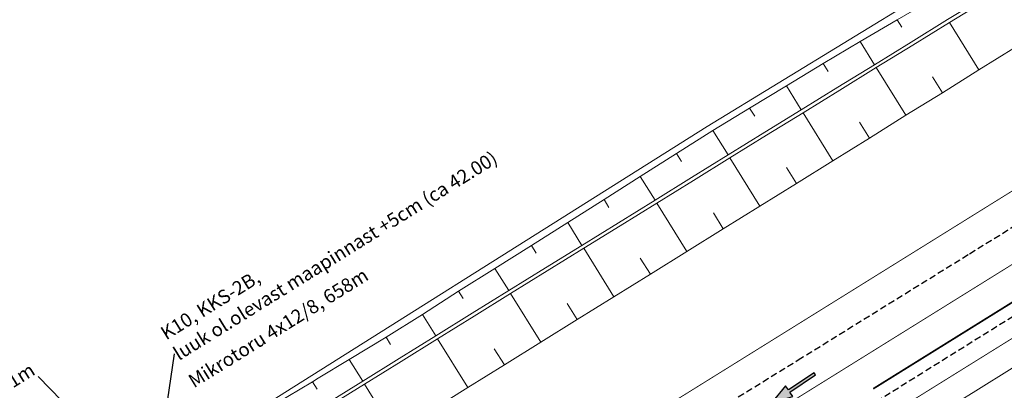
# Model space of a CAD drawing. Units: metres. Extents: x 45 to 2714, y -1276 to 2275.
# Drawn here: x 403 to 518, y 1541 to 1584 of the extents above; entities that cross this region are included whole.
import ezdxf

# ---------------------------------------------------------------- set-up
doc = ezdxf.new("R2010")
doc.units = ezdxf.units.M
for name, pattern in [('921maa', [12, 3, -9]), ('924', [4, 1, -3]), ('ameerikanurga-must$0$HIDDEN', [0.375, 0.25, -0.125]), ('HIDDEN', [0.375, 0.25, -0.125])]:
    doc.linetypes.add(name, pattern=pattern)
for name, color, linetype in [('10_geo', 7, 'Continuous'), ('C-04 koridor', 174, 'W1_KPROJEKT'), ('ETP-TERR-MARKING', 7, 'Continuous')]:
    doc.layers.add(name, color=color, linetype=linetype)
for name, color, linetype, lineweight in [('ameerikanurga-must$0$10', 7, 'Continuous', 9), ('KRAAV', 5, 'Continuous', 0), ('Kurna_SIDE$0$KANAL_MIKROTORU', 96, 'Kurna_SIDE$0$SIDE_TORU_FOC', 0), ('Kurna_SIDE$0$TXT', 96, 'Continuous', 0), ('MARKEERING', 5, 'Continuous', 30), ('MULLE', 7, 'Continuous', 0), ('NÕLV', 7, 'Continuous', 13), ('proj. kraav', 4, 'Continuous', 0), ('VÄLIMINE', 136, 'Continuous', 0)]:
    doc.layers.add(name, color=color, linetype=linetype, lineweight=lineweight)
doc.layers.get('C-04 koridor').off()
doc.styles.add('KPR-jooned', font='romand.shx')
doc.styles.add('Kurna_SIDE$0$S_TXT', font='txt', dxfattribs={"height": 1.6})
doc.styles.add('Kurna_SIDE$0$Standard', font='txt')
doc.linetypes.add('Kurna_SIDE$0$SIDE_TORU_FOC', pattern='A,10,-0.5,[3,dgnlstyle-ASEND_SIDE.shx,S=0.005873,R=0,X=0,Y=0],-0.5', length=11)
doc.linetypes.add('W1_KPROJEKT', pattern='A,9.5,-1.25,["W1",KPR-jooned,S=1,R=0,X=-0.95,Y=-0.5],-1.25', length=12)
doc.dimstyles.new('Kurna_SIDE$0$Standard', dxfattribs={"dimtxt": 0.18, "dimasz": 0.18, "dimexe": 0.18, "dimexo": 0.0625, "dimgap": 0.09, "dimtad": 0, "dimtih": 1, "dimtoh": 1, "dimdec": 4, "dimzin": 0, "dimdsep": 46, "dimtxsty": 'Kurna_SIDE$0$Standard', "dimcen": 0.09, "dimadec": 0, "dimazin": 0, "dimtfac": 1, "dimtdec": 4, "dimtofl": 0, "dimtmove": 0, "dimatfit": 3, "dimfxl": 0, "dimtolj": 1, "dimtzin": 0, "dimarcsym": 0})

# ---------------------------------------------------------------- blocks, each defined once
blk = doc.blocks.new('951')
at = {"layer": 'ETP-TERR-MARKING'}
blk.add_hatch(color=256, dxfattribs=at).paths.add_polyline_path([(0.075, 0), (0.075, 1.8), (0.375, 1.8), (0, 3), (-0.375, 1.8), (-0.075, 1.8), (-0.075, 0)])
blk.add_lwpolyline([(0.075, 0), (0.075, 1.8), (0.375, 1.8), (0, 3), (-0.375, 1.8), (-0.075, 1.8), (-0.075, 0)], close=True, dxfattribs=at)
blk = doc.blocks.new('Kurna_SIDE$0$TerminatorOpen_0.5')
at = {"color": 0, "linetype": 'ByBlock', "lineweight": -2}
for q in [(-1, 0.25), (-1, 0), (-1, -0.25)]:
    blk.add_line((0, 0), q, dxfattribs=at)
blk = doc.blocks.new('Kurna_SIDE')
at = {"layer": 'Kurna_SIDE$0$KANAL_MIKROTORU', "ltscale": 2, "flags": 128}
blk.add_lwpolyline([(549289.46, 6579256.15), (549294.3, 6579259.54), (549353.32, 6579296.67), (549468.96, 6579367.21), (549518.19, 6579395.27), (549702.16, 6579511.65), (549746.26, 6579540.56), (549777.39, 6579561.94), (549799.93, 6579573.61), (549839.65, 6579598.28), (549846.49, 6579604.23)], dxfattribs=at)
at = {"layer": 'Kurna_SIDE$0$TXT', "linetype": 'Continuous', "char_height": 1.6, "rotation": 31.8451, "line_spacing_factor": 1.05, "style": 'Kurna_SIDE$0$S_TXT', "bg_fill": 1, "box_fill_scale": 1.375, "bg_fill_color": 51}
for s, insert, attachment_point, bg_fill_transparency in [('K10, KKS-2B,\\Pluuk ol.olevast maapinnast +5cm (ca 42.00)', (549289.52, 6579273.14), 1, 3212701), ('Mikrotoru 4x12/8, 658m', (549293.28, 6579266.72), 4, 6882712), ('Mikrotoru 4x12/8, 751m', (549274.95, 6579268.41), 6, 6882727)]:
    blk.add_mtext(s, dxfattribs=dict(at, insert=insert, attachment_point=attachment_point, bg_fill_transparency=bg_fill_transparency))
at = {"layer": 'Kurna_SIDE$0$TXT', "linetype": 'Continuous'}
for points in [[(549289.41, 6579256.98), (549291.32, 6579270.24)], [(549283.28, 6579254.24), (549286.56, 6579256.25), (549275.45, 6579267.61)]]:
    blk.add_leader(points, dimstyle='Kurna_SIDE$0$Standard', override={"dimtxt": 1.2, "dimasz": 1.2, "dimgap": 0.6, "dimtad": 0, "dimldrblk": 'Kurna_SIDE$0$TerminatorOpen_0.5'}, dxfattribs=at)

msp = doc.modelspace()

# ---------------------------------------------------------------- linework, layer by layer
at = {"layer": '10_geo', "linetype": 'HIDDEN', "ltscale": 3}
for points in [[(429.78, 1505.16), (454.52, 1520.41), (474.34, 1532.68), (493.76, 1544.66), (513.7, 1557.01), (533.48, 1569.25), (555.64, 1582.92), (575.97, 1595.5), (599.58, 1610.28), (619.54, 1622.63), (640.32, 1635.56), (664.44, 1650.39), (714.47, 1681.31)], [(718.79, 1673.68), (668.96, 1643.01), (644.6, 1627.85), (624.26, 1615.15), (604.35, 1602.77), (580.47, 1587.86), (559.97, 1575.19), (537.91, 1561.59), (517.83, 1549.13), (498.71, 1537.22), (478.85, 1525.01), (459.27, 1512.89), (436.11, 1498.53)]]:
    msp.add_lwpolyline(points, dxfattribs=at)
at = {"layer": 'ameerikanurga-must$0$10', "linetype": 'ameerikanurga-must$0$HIDDEN', "ltscale": 3}
for points in [[(429.78, 1505.16), (454.52, 1520.41), (474.34, 1532.68), (493.76, 1544.66), (513.7, 1557.01), (533.48, 1569.25), (555.64, 1582.92), (575.97, 1595.5), (599.58, 1610.28), (619.54, 1622.63), (640.32, 1635.56), (664.44, 1650.39), (714.47, 1681.31)], [(718.79, 1673.68), (668.96, 1643.01), (644.6, 1627.85), (624.26, 1615.15), (604.35, 1602.77), (580.47, 1587.86), (559.97, 1575.19), (537.91, 1561.59), (517.83, 1549.13), (498.71, 1537.22), (478.85, 1525.01), (459.27, 1512.89), (436.11, 1498.53)]]:
    msp.add_lwpolyline(points, dxfattribs=at)
at = {"layer": 'KRAAV', "lineweight": 13, "flags": 128}
for points in [[(519.67, 1589.46), (515.41, 1586.84), (511.15, 1584.22), (506.89, 1581.6), (502.63, 1578.98), (498.38, 1576.36), (494.12, 1573.74), (489.86, 1571.12), (485.61, 1568.49), (481.35, 1565.86), (477.1, 1563.24), (472.84, 1560.61), (468.59, 1557.98), (464.34, 1555.35), (460.09, 1552.72), (455.84, 1550.09), (451.58, 1547.45), (447.34, 1544.82), (443.09, 1542.19), (439.52, 1539.97), (438.84, 1539.55), (434.59, 1536.91), (430.34, 1534.28), (422.85, 1529.63)], [(515.62, 1586.5), (511.36, 1583.88), (507.1, 1581.26), (502.84, 1578.64), (498.59, 1576.02), (494.33, 1573.4), (490.07, 1570.78), (485.82, 1568.15), (481.56, 1565.52), (477.31, 1562.9), (473.05, 1560.27), (468.8, 1557.64), (464.55, 1555.01), (460.3, 1552.38), (456.05, 1549.75), (451.8, 1547.11), (447.55, 1544.48), (443.3, 1541.85), (439.73, 1539.63), (439.05, 1539.21), (434.8, 1536.57), (430.55, 1533.94), (426.3, 1531.3), (423.08, 1529.3)]]:
    msp.add_lwpolyline(points, dxfattribs=at)
at = {"layer": 'MARKEERING', "color": 7, "linetype": '921maa', "lineweight": 0, "const_width": 0.1, "flags": 128}
msp.add_lwpolyline([(749.21, 1698.96), (60.75, 1271.35)], dxfattribs=at)
at = {"layer": 'MARKEERING', "color": 7, "linetype": '924', "lineweight": 0, "const_width": 0.2, "flags": 128}
msp.add_lwpolyline([(751.15, 1695.75), (502.49, 1541.31)], dxfattribs=at)
at = {"layer": 'MARKEERING', "color": 7, "linetype": 'Continuous', "lineweight": 0, "const_width": 0.1, "flags": 128}
msp.add_lwpolyline([(752.99, 1692.72), (474.02, 1519.44)], dxfattribs=at)
at = {"layer": 'MULLE', "color": 94, "linetype": 'Continuous', "lineweight": 13, "flags": 128}
for points in [[(519.03, 1581.01), (514.78, 1578.37), (510.54, 1575.73), (506.29, 1573.1), (502.04, 1570.46), (497.8, 1567.82), (493.55, 1565.18), (489.3, 1562.54), (485.05, 1559.91), (480.81, 1557.27), (476.56, 1554.63), (472.31, 1551.99), (468.06, 1549.35), (463.82, 1546.72), (459.57, 1544.08), (455.32, 1541.44), (451.07, 1538.8)], [(518.66, 1543.7), (514.42, 1541.06), (510.17, 1538.42), (505.92, 1535.79), (501.67, 1533.15), (497.43, 1530.51), (493.18, 1527.87), (488.93, 1525.23), (484.68, 1522.59), (480.44, 1519.96), (476.19, 1517.32), (471.94, 1514.68), (471.5, 1514.41)]]:
    msp.add_lwpolyline(points, dxfattribs=at)
at = {"layer": 'NÕLV', "color": 94, "lineweight": 13}
for p, q in [((505.28, 1584.2), (505.82, 1583.33)), ((514.79, 1578.37), (511.36, 1583.88)), ((500.97, 1581.66), (502.63, 1578.98)), ((496.67, 1579.11), (497.24, 1578.2)), ((506.29, 1573.1), (502.85, 1578.64)), ((492.39, 1576.52), (494.12, 1573.74)), ((510.54, 1575.73), (509.39, 1577.58)), ((488.11, 1573.93), (488.7, 1572.99)), ((497.8, 1567.82), (494.33, 1573.4)), ((502.04, 1570.46), (500.89, 1572.31)), ((483.84, 1571.34), (485.61, 1568.49)), ((479.61, 1568.66), (480.19, 1567.73)), ((489.3, 1562.54), (485.82, 1568.15)), ((493.55, 1565.18), (492.39, 1567.05)), ((475.39, 1565.98), (477.1, 1563.24)), ((471.17, 1563.3), (471.73, 1562.4)), ((480.81, 1557.27), (477.31, 1562.9)), ((485.05, 1559.91), (483.89, 1561.78)), ((466.95, 1560.62), (468.59, 1557.98)), ((462.72, 1557.96), (463.26, 1557.09)), ((472.31, 1551.99), (468.8, 1557.64)), ((476.56, 1554.63), (475.39, 1556.51)), ((458.48, 1555.31), (460.09, 1552.72)), ((454.24, 1552.65), (454.77, 1551.8)), ((463.82, 1546.72), (460.3, 1552.38)), ((468.06, 1549.35), (466.89, 1551.24)), ((450.04, 1549.94), (451.59, 1547.45)), ((445.8, 1547.29), (446.31, 1546.47)), ((455.32, 1541.44), (451.8, 1547.11)), ((459.57, 1544.08), (458.39, 1545.97)), ((441.52, 1544.7), (443.09, 1542.19)), ((437.23, 1542.13), (437.77, 1541.27)), ((446.83, 1536.16), (443.3, 1541.85))]:
    msp.add_line(p, q, dxfattribs=at)
at = {"layer": 'proj. kraav', "linetype": 'Continuous', "lineweight": 13, "const_width": 0.1, "flags": 128}
msp.add_lwpolyline([(536.61, 1575.45), (366.72, 1469.92)], dxfattribs=at)
at = {"layer": 'VÄLIMINE', "color": 94, "lineweight": 13, "flags": 128}
msp.add_lwpolyline([(509.59, 1586.73), (505.28, 1584.2), (500.97, 1581.66), (496.67, 1579.11), (492.39, 1576.52), (488.11, 1573.93), (483.84, 1571.34), (479.61, 1568.66), (475.39, 1565.98), (471.17, 1563.3), (466.95, 1560.62), (462.72, 1557.96), (458.48, 1555.31), (454.24, 1552.65), (450.04, 1549.94), (445.8, 1547.29), (441.52, 1544.7), (437.92, 1542.54), (437.23, 1542.13), (432.95, 1539.55), (428.66, 1536.98), (424.38, 1534.4), (421.58, 1532.7)], dxfattribs=at)

# ---------------------------------------------------------------- block references
at = {"layer": 'C-04 koridor'}
msp.add_blockref('Kurna_SIDE', (-548870.14, -6577724.86), dxfattribs=at)
at = {"layer": 'ETP-TERR-MARKING', "color": 7, "xscale": 2.000000000343379, "yscale": 2.000000000343379, "zscale": 2.000000000343379, "rotation": 123.645407326981}
msp.add_blockref('951', (495.7, 1543.04), dxfattribs=at)

doc.saveas('drawing.dxf')
